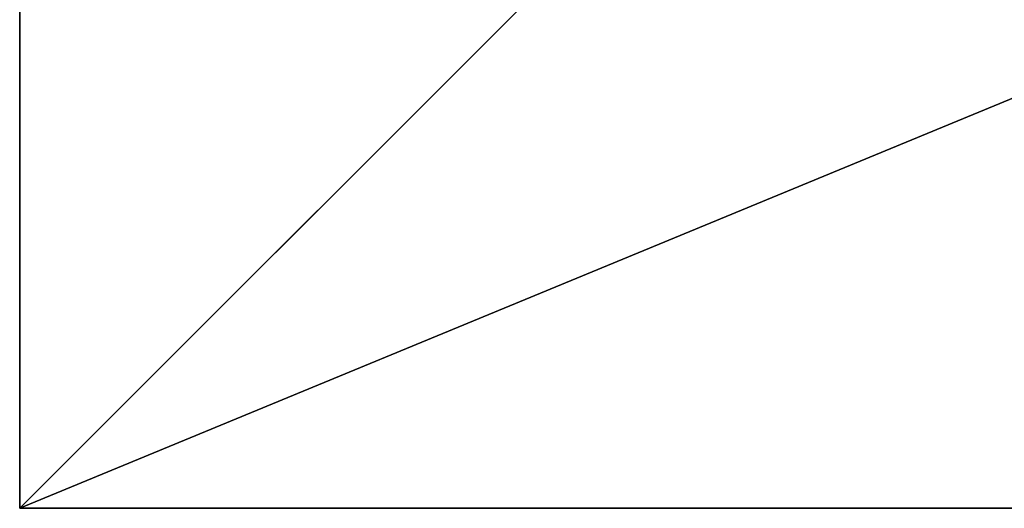
# Model space of a CAD drawing. Units: inches. Extents: x -264 to 669, y -399 to 522.
# Drawn here: x 142 to 162, y -4 to 5 of the extents above; entities that cross this region are included whole.
import ezdxf

# ---------------------------------------------------------------- set-up
doc = ezdxf.new("R2010")
doc.units = ezdxf.units.IN
doc.header["$MEASUREMENT"] = 0
doc.layers.get('0').update_dxf_attribs({"true_color": 0xffffff})

# ---------------------------------------------------------------- blocks, each defined once
blk = doc.blocks.new('Group_92')
at = {"color": 251, "true_color": 0x565656}
for p, q in [((0, 40), (0, 0)), ((0, 40), (0, 40, 23.692)), ((40, 40), (0, 40)), ((40, 40, 23.692), (0, 40, 23.692)), ((11.698, 28.302, 35), (0, 40, 23.692)), ((0, 40, 23.692), (0, 0, 23.692))]:
    blk.add_line(p, q, dxfattribs=at)
mesh = blk.add_polyface(dxfattribs=at)
corners = [(11.698, 28.302, 35), (40, 40, 23.692), (0, 40, 23.692), (28.302, 28.302, 35)]
mesh.append_faces([[corners[k] for k in face] for face in [(0, 1, 2), (1, 0, 3)]], dxfattribs={"vtx0": -1, "color": 251})
mesh = blk.add_polyface(dxfattribs=at)
corners = [(0, 40, 23.692), (40, 40), (0, 40), (40, 40, 23.692)]
mesh.append_faces([[corners[k] for k in face] for face in [(0, 1, 2), (1, 0, 3)]], dxfattribs={"vtx0": -1, "color": 251})
mesh = blk.add_polyface(dxfattribs=at)
corners = [(11.698, 11.698, 35), (0, 40, 23.692), (0, 0, 23.692), (11.698, 28.302, 35)]
mesh.append_faces([[corners[k] for k in face] for face in [(0, 1, 2), (1, 0, 3)]], dxfattribs={"vtx0": -1, "color": 251})
mesh = blk.add_polyface(dxfattribs=at)
corners = [(0, 40, 23.692), (0, 0), (0, 0, 23.692), (0, 40)]
mesh.append_faces([[corners[k] for k in face] for face in [(0, 1, 2), (1, 0, 3)]], dxfattribs={"vtx0": -1, "color": 251})
mesh = blk.add_polyface(dxfattribs=at)
corners = [(40, 40), (0, 0), (0, 40), (40, 0)]
mesh.append_faces([[corners[k] for k in face] for face in [(0, 1, 2), (1, 0, 3)]], dxfattribs={"vtx0": -1, "color": 251})
blk = doc.blocks.new('Grupa_138')
at = {"color": 251, "true_color": 0x565656, "rotation": 180.0000000000199}
blk.add_blockref('Group_92', (-0.076, 40), dxfattribs=at)

msp = doc.modelspace()

# ---------------------------------------------------------------- block references
at = {"rotation": 269.9999999999999}
msp.add_blockref('Grupa_138', (142.285, -4.322, -64.841), dxfattribs=at)

doc.saveas('drawing.dxf')
